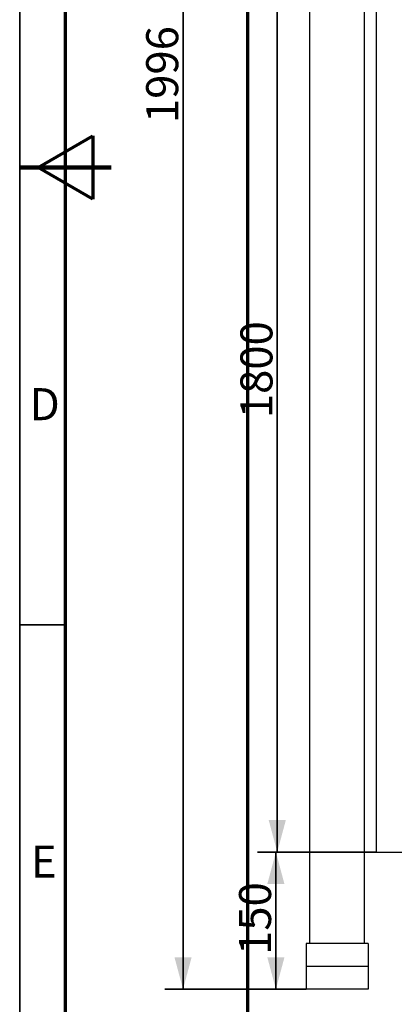
# Model space of a CAD drawing. Units: millimetres. Extents: x 0 to 420, y 0 to 297.
# Drawn here: x 15 to 56, y 57 to 165 of the extents above; entities that cross this region are included whole.
import ezdxf

# ---------------------------------------------------------------- set-up
doc = ezdxf.new("R2010")
doc.units = ezdxf.units.MM
doc.layers.add('1', color=7, linetype='Continuous', true_color=0xffffff)
doc.layers.add('256', color=7, linetype='Continuous', true_color=0xffffff)
doc.styles.add('Arial', font='Arial')
doc.dimstyles.get("Standard").update_dxf_attribs({"dimtxt": 0.18, "dimasz": 0.18, "dimexe": 0.18, "dimexo": 0.0625, "dimgap": 0.09, "dimtad": 0, "dimtih": 1, "dimtoh": 1, "dimdec": 4, "dimzin": 0, "dimdsep": 46, "dimtxsty": 'Standard', "dimcen": 0.09, "dimadec": 0, "dimazin": 0, "dimtfac": 1, "dimtdec": 4, "dimtofl": 0, "dimtmove": 0, "dimatfit": 3, "dimfxl": 1, "dimtolj": 1, "dimtzin": 0, "dimarcsym": 0})

# ---------------------------------------------------------------- blocks, each defined once
blk = doc.blocks.new('_U8')
at = {"layer": '1', "color": 4, "lineweight": 35}
for p, q in [((53.937464, 73.654599), (40.995178, 73.654599)), ((42.995178, 58.658669), (42.995178, 73.654599)), ((46.287464, 58.658669), (40.995178, 58.658669))]:
    blk.add_line(p, q, dxfattribs=at)
at = {"layer": '1', "color": 4, "lineweight": 70}
for points in [[(42.995178, 73.654599), (43.933001, 70.154602), (42.057356, 70.154595)], [(42.995178, 58.658669), (42.057356, 62.158666), (43.933001, 62.158673)]]:
    blk.add_solid(points, dxfattribs=at)
at = {"layer": '1', "color": 4, "linetype": 'Continuous', "lineweight": 13, "insert": (42.466813, 62.410178), "char_height": 3.5, "attachment_point": 7, "rotation": 90, "line_spacing_factor": 1.047437, "style": 'Arial'}
blk.add_mtext('\\fArial|b0|i0;\\W1.0000;150', dxfattribs=at)
blk = doc.blocks.new('_U9')
at = {"layer": '1', "color": 4, "lineweight": 35}
for p, q in [((53.937464, 253.654599), (41.145592, 253.654599)), ((43.145592, 73.654599), (43.145592, 253.654599)), ((53.937464, 73.654599), (41.145592, 73.654599))]:
    blk.add_line(p, q, dxfattribs=at)
at = {"layer": '1', "color": 4, "lineweight": 70}
for points in [[(43.145592, 253.654599), (44.083414, 250.154602), (42.207769, 250.154595)], [(43.145592, 73.654599), (42.207769, 77.154595), (44.083414, 77.154602)]]:
    blk.add_solid(points, dxfattribs=at)
at = {"layer": '1', "color": 4, "linetype": 'Continuous', "lineweight": 13, "insert": (42.617227, 121.091896), "char_height": 3.5, "attachment_point": 7, "rotation": 90, "line_spacing_factor": 1.047437, "style": 'Arial'}
blk.add_mtext('\\fArial|b0|i0;\\W1.0000;1800', dxfattribs=at)
blk = doc.blocks.new('_U12')
at = {"layer": '1', "color": 4, "lineweight": 35}
for p, q in [((46.687464, 258.258669), (30.84963, 258.258669)), ((32.84963, 258.258669), (32.84963, 58.658669)), ((46.287464, 58.658669), (30.84963, 58.658669))]:
    blk.add_line(p, q, dxfattribs=at)
at = {"layer": '1', "color": 4, "lineweight": 70}
for points in [[(32.84963, 258.258669), (33.787452, 254.758673), (31.911808, 254.758666)], [(32.84963, 58.658669), (31.911808, 62.158666), (33.787452, 62.158673)]]:
    blk.add_solid(points, dxfattribs=at)
at = {"layer": '1', "color": 4, "linetype": 'Continuous', "lineweight": 13, "insert": (32.321265, 153.352561), "char_height": 3.5, "attachment_point": 7, "rotation": 90, "line_spacing_factor": 1.047437, "style": 'Arial'}
blk.add_mtext('\\fArial|b0|i0;\\W1.0000;1996', dxfattribs=at)

msp = doc.modelspace()

# ---------------------------------------------------------------- linework, layer by layer
at = {"layer": '1', "color": 8, "linetype": 'Continuous', "lineweight": 70}
msp.add_line((39.937464, 52.328701), (39.937464, 268.628701), dxfattribs=at)
at = {"layer": '1', "color": 7, "linetype": 'Continuous', "lineweight": 25}
for p, q in [((46.687464, 63.658669), (46.687464, 258.258669)), ((52.687464, 63.658669), (52.687464, 258.258669)), ((53.937464, 253.654599), (53.937464, 73.654599)), ((53.937464, 73.654599), (132.437464, 73.654599)), ((46.287464, 63.658669), (46.287464, 61.158669)), ((53.087464, 63.658669), (46.287464, 63.658669)), ((52.687464, 63.658669), (46.687464, 63.658669)), ((53.087464, 63.658669), (53.087464, 61.158669)), ((46.287464, 61.158669), (46.287464, 58.658669)), ((53.087464, 61.158669), (46.287464, 61.158669)), ((53.087464, 61.158669), (53.087464, 58.658669)), ((53.087464, 58.658669), (46.287464, 58.658669))]:
    msp.add_line(p, q, dxfattribs=at)
at = {"layer": '256', "color": 7, "linetype": 'Continuous', "lineweight": 35}
for p, q in [((15, 5), (15, 292)), ((15, 148.5), (20, 148.5)), ((15, 98.5), (20, 98.5))]:
    msp.add_line(p, q, dxfattribs=at)
at = {"layer": '256', "color": 7, "linetype": 'Continuous', "lineweight": 70}
for p, q in [((20, 10), (20, 287)), ((17, 148.5), (23, 151.964102)), ((23, 151.964102), (23, 145.035898)), ((23, 145.035898), (17, 148.5)), ((17, 148.5), (25, 148.5))]:
    msp.add_line(p, q, dxfattribs=at)
at = {"layer": '256', "color": 7, "linetype": 'Continuous', "lineweight": 200}
for q in [(15, 148.5), (25, 148.5)]:
    msp.add_line((20, 148.5), q, dxfattribs=at)

# ---------------------------------------------------------------- texts
at = {"layer": '256', "color": 7, "linetype": 'Continuous', "lineweight": 13, "char_height": 3.5, "attachment_point": 7, "line_spacing_factor": 1.047437, "style": 'Arial'}
for s, insert in [('\\fArial|b0|i0;\\W1.0000;D', (16.094982, 120.871365)), ('\\fArial|b0|i0;\\W1.0000;E', (16.229872, 70.871365))]:
    msp.add_mtext(s, dxfattribs=dict(at, insert=insert))

# ---------------------------------------------------------------- dimensions: what is measured, and where the dimension line sits
at = {"layer": '1', "color": 4, "linetype": 'Continuous', "lineweight": 13}
for base, p1, p2, picture, middle in [((32.84963, 58.658669), (49.687464, 258.258669), (49.687464, 58.658669), '_U12', (32.84963, 158.458669)), ((43.145592, 73.654599), (64.328602, 253.654599), (53.937464, 73.654599), '_U9', (43.145592, 126.198004)), ((42.995178, 58.658669), (55.92932, 73.654599), (49.687464, 58.658669), '_U8', (42.995178, 66.156634))]:
    dim = msp.add_linear_dim(base=base, p1=p1, p2=p2, angle=90, dimstyle='Standard', override={"dimtxt": 3.5, "dimasz": 3.5, "dimexe": 2, "dimexo": 0, "dimgap": 1.75, "dimtad": 1, "dimtih": 0, "dimtoh": 0, "dimdec": 1, "dimlfac": 10, "dimzin": 8, "dimdsep": 44, "dimlunit": 2, "dimtxsty": 'Arial', "dimsah": 1, "dimse1": 0, "dimse2": 0, "dimsd1": 0, "dimsd2": 0, "dimclrd": 4, "dimclre": 4, "dimclrt": 4, "dimtol": 0, "dimtm": -0.1, "dimtfac": 1, "dimtdec": 2, "dimtofl": 1, "dimtmove": 0, "dimtzin": 8, "dimlwd": 35, "dimlwe": 35}, dxfattribs=at)
    dim.commit()
    dim.dimension.update_dxf_attribs({"geometry": picture, "text_midpoint": middle, "dimtype": 160})

doc.saveas('drawing.dxf')
